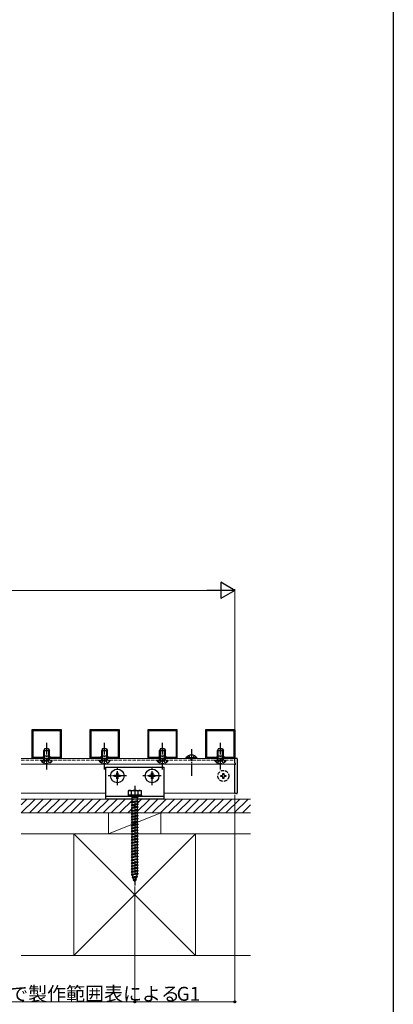
# Model space of a CAD drawing. Extents: x 0 to 1980, y 0 to 3204.
# Drawn here: x 1657 to 1980, y 1421 to 2271 of the extents above; entities that cross this region are included whole.
import ezdxf

# ---------------------------------------------------------------- set-up
doc = ezdxf.new("R2010")
doc.units = 0
doc.linetypes.add('YCENTER_1', pattern=[13, 10, -1, 1, -1])
doc.linetypes.add('YHIDDEN_1', pattern=[4, 3, -1])
for name, color, linetype, lineweight in [('YKK_11', 7, 'CONTINUOUS', 30), ('YKK_12', 2, 'CONTINUOUS', 13), ('YKK_13', 4, 'CONTINUOUS', 30), ('YKK_D', 6, 'CONTINUOUS', 13), ('YSS_K', 3, 'CONTINUOUS', 13)]:
    doc.layers.add(name, color=color, linetype=linetype, lineweight=lineweight)
doc.layers.add('YKK_ZWAK', color=7, linetype='CONTINUOUS')
doc.styles.get("Standard").update_dxf_attribs({"font": 'txt', "bigfont": 'BIGFONT'})

msp = doc.modelspace()

# ---------------------------------------------------------------- linework, layer by layer
at = {"layer": 'YKK_11', "linetype": 'ByBlock', "lineweight": -2, "ltscale": 0.5}
for p, q in [((1668.27, 1633.14), (1668.27, 1658.14)), ((1668.27, 1658.14), (1693.27, 1658.14)), ((1669.07, 1633.94), (1669.07, 1657.34)), ((1669.07, 1633.94), (1669.07, 1657.34)), ((1669.07, 1657.34), (1692.47, 1657.34)), ((1692.47, 1657.34), (1692.47, 1633.94)), ((1693.27, 1658.14), (1693.27, 1633.14)), ((1718.27, 1633.14), (1718.27, 1658.14)), ((1718.27, 1658.14), (1743.27, 1658.14)), ((1719.07, 1633.94), (1719.07, 1657.34)), ((1719.07, 1633.94), (1719.07, 1657.34)), ((1719.07, 1657.34), (1742.47, 1657.34)), ((1742.47, 1657.34), (1742.47, 1633.94)), ((1743.27, 1658.14), (1743.27, 1633.14)), ((1768.27, 1633.14), (1768.27, 1658.14)), ((1768.27, 1658.14), (1793.27, 1658.14)), ((1769.07, 1633.94), (1769.07, 1657.34)), ((1769.07, 1633.94), (1769.07, 1657.34)), ((1769.07, 1657.34), (1792.47, 1657.34)), ((1792.47, 1657.34), (1792.47, 1633.94)), ((1793.27, 1658.14), (1793.27, 1633.14)), ((1818.27, 1633.14), (1818.27, 1658.14)), ((1818.27, 1658.14), (1843.27, 1658.14)), ((1819.07, 1633.94), (1819.07, 1657.34)), ((1819.07, 1633.94), (1819.07, 1657.34)), ((1819.07, 1657.34), (1842.47, 1657.34)), ((1842.47, 1657.34), (1842.47, 1633.94)), ((1843.27, 1658.14), (1843.27, 1633.14)), ((1693.27, 1633.14), (1668.27, 1633.14)), ((1677.07, 1633.94), (1669.07, 1633.94)), ((1678.27, 1635.14), (1677.07, 1633.94)), ((1683.27, 1635.14), (1678.27, 1635.14)), ((1684.47, 1633.94), (1683.27, 1635.14)), ((1692.47, 1633.94), (1684.47, 1633.94)), ((1743.27, 1633.14), (1718.27, 1633.14)), ((1727.07, 1633.94), (1719.07, 1633.94)), ((1728.27, 1635.14), (1727.07, 1633.94)), ((1733.27, 1635.14), (1728.27, 1635.14)), ((1734.47, 1633.94), (1733.27, 1635.14)), ((1742.47, 1633.94), (1734.47, 1633.94)), ((1793.27, 1633.14), (1768.27, 1633.14)), ((1777.07, 1633.94), (1769.07, 1633.94)), ((1778.27, 1635.14), (1777.07, 1633.94)), ((1783.27, 1635.14), (1778.27, 1635.14)), ((1784.47, 1633.94), (1783.27, 1635.14)), ((1792.47, 1633.94), (1784.47, 1633.94)), ((1843.27, 1633.14), (1818.27, 1633.14)), ((1827.07, 1633.94), (1819.07, 1633.94)), ((1828.27, 1635.14), (1827.07, 1633.94)), ((1833.27, 1635.14), (1828.27, 1635.14)), ((1834.47, 1633.94), (1833.27, 1635.14)), ((1842.47, 1633.94), (1834.47, 1633.94))]:
    msp.add_line(p, q, dxfattribs=at)
at = {"layer": 'YKK_12', "ltscale": 0.5}
for p, q in [((1843.27, 1633.14), (1658.77, 1633.14)), ((1843.27, 1633.14), (1843.27, 1603.14)), ((1843.27, 1628.14), (1658.77, 1628.14)), ((1731.77, 1603.14), (1658.77, 1603.14)), ((1843.27, 1603.14), (1781.77, 1603.14))]:
    msp.add_line(p, q, dxfattribs=at)
at = {"layer": 'YKK_12', "linetype": 'YHIDDEN_1'}
msp.add_line((1658.77, 1631.64), (1843.27, 1631.64), dxfattribs=at)
at = {"layer": 'YKK_13'}
for p, q in [((1679.07, 1641.64), (1678.27, 1639.94)), ((1678.27, 1635.12), (1678.27, 1639.94)), ((1678.27, 1639.94), (1683.27, 1639.94)), ((1678.92, 1635.14), (1678.92, 1641.33)), ((1679.07, 1641.64), (1682.47, 1641.64)), ((1682.47, 1641.64), (1683.27, 1639.94)), ((1682.61, 1635.14), (1682.61, 1641.33)), ((1683.27, 1635.12), (1683.27, 1639.94)), ((1729.07, 1641.64), (1728.27, 1639.94)), ((1728.27, 1635.12), (1728.27, 1639.94)), ((1728.27, 1639.94), (1733.27, 1639.94)), ((1728.92, 1635.14), (1728.92, 1641.33)), ((1729.07, 1641.64), (1732.47, 1641.64)), ((1732.47, 1641.64), (1733.27, 1639.94)), ((1732.61, 1635.14), (1732.61, 1641.33)), ((1733.27, 1635.12), (1733.27, 1639.94)), ((1779.07, 1641.64), (1778.27, 1639.94)), ((1778.27, 1635.12), (1778.27, 1639.94)), ((1778.27, 1639.94), (1783.27, 1639.94)), ((1778.92, 1635.14), (1778.92, 1641.33)), ((1779.07, 1641.64), (1782.47, 1641.64)), ((1782.47, 1641.64), (1783.27, 1639.94)), ((1782.61, 1635.14), (1782.61, 1641.33)), ((1783.27, 1635.12), (1783.27, 1639.94)), ((1829.07, 1641.64), (1828.27, 1639.94)), ((1828.27, 1635.12), (1828.27, 1639.94)), ((1828.27, 1639.94), (1833.27, 1639.94)), ((1828.92, 1635.14), (1828.92, 1641.33)), ((1829.07, 1641.64), (1832.47, 1641.64)), ((1832.47, 1641.64), (1833.27, 1639.94)), ((1832.61, 1635.14), (1832.61, 1641.33)), ((1833.27, 1635.12), (1833.27, 1639.94)), ((1810.52, 1633.65), (1801.02, 1633.65)), ((1801.02, 1633.65), (1801.02, 1633.14)), ((1810.52, 1633.14), (1801.02, 1633.14)), ((1810.52, 1633.65), (1810.52, 1633.14))]:
    msp.add_line(p, q, dxfattribs=at)
at = {"layer": 'YKK_13', "linetype": 'YCENTER_1'}
for p, q in [((1680.77, 1623.64), (1680.77, 1646.64)), ((1730.77, 1623.64), (1730.77, 1646.64)), ((1780.77, 1623.64), (1780.77, 1646.64)), ((1805.77, 1641.14), (1805.77, 1618.14)), ((1830.77, 1623.64), (1830.77, 1646.64)), ((1805.77, 1636.88), (1805.77, 1632.26)), ((1741.77, 1610.24), (1741.77, 1626.04)), ((1771.77, 1610.24), (1771.77, 1626.04)), ((1749.67, 1618.14), (1733.87, 1618.14)), ((1779.67, 1618.14), (1763.87, 1618.14)), ((1756.77, 1609.64), (1756.77, 1523.6))]:
    msp.add_line(p, q, dxfattribs=at)
at = {"layer": 'YKK_13', "linetype": 'YHIDDEN_1'}
for p, q in [((1676.02, 1631.13), (1676.02, 1631.64)), ((1676.02, 1631.64), (1685.52, 1631.64)), ((1676.02, 1631.13), (1685.52, 1631.13)), ((1678.27, 1631.64), (1678.27, 1635.12)), ((1678.42, 1629.14), (1679.62, 1631.61)), ((1678.92, 1631.64), (1678.92, 1635.14)), ((1679.62, 1631.61), (1680.77, 1632.22)), ((1681.91, 1631.61), (1680.77, 1632.22)), ((1683.12, 1629.14), (1681.91, 1631.61)), ((1682.61, 1631.64), (1682.61, 1635.14)), ((1683.27, 1631.64), (1683.27, 1635.12)), ((1685.52, 1631.13), (1685.52, 1631.64)), ((1726.02, 1631.13), (1726.02, 1631.64)), ((1726.02, 1631.64), (1735.52, 1631.64)), ((1726.02, 1631.13), (1735.52, 1631.13)), ((1728.27, 1631.64), (1728.27, 1635.12)), ((1728.42, 1629.14), (1729.62, 1631.61)), ((1728.92, 1631.64), (1728.92, 1635.14)), ((1729.62, 1631.61), (1730.77, 1632.22)), ((1731.91, 1631.61), (1730.77, 1632.22)), ((1733.12, 1629.14), (1731.91, 1631.61)), ((1732.61, 1631.64), (1732.61, 1635.14)), ((1733.27, 1631.64), (1733.27, 1635.12)), ((1735.52, 1631.13), (1735.52, 1631.64)), ((1776.02, 1631.13), (1776.02, 1631.64)), ((1776.02, 1631.64), (1785.52, 1631.64)), ((1776.02, 1631.13), (1785.52, 1631.13)), ((1778.27, 1631.64), (1778.27, 1635.12)), ((1778.42, 1629.14), (1779.62, 1631.61)), ((1778.92, 1631.64), (1778.92, 1635.14)), ((1779.62, 1631.61), (1780.77, 1632.22)), ((1781.91, 1631.61), (1780.77, 1632.22)), ((1783.12, 1629.14), (1781.91, 1631.61)), ((1782.61, 1631.64), (1782.61, 1635.14)), ((1783.27, 1631.64), (1783.27, 1635.12)), ((1785.52, 1631.13), (1785.52, 1631.64)), ((1803.42, 1635.64), (1804.62, 1633.17)), ((1804.62, 1633.17), (1805.77, 1632.56)), ((1806.91, 1633.17), (1805.77, 1632.56)), ((1808.12, 1635.64), (1806.91, 1633.17)), ((1826.02, 1631.13), (1826.02, 1631.64)), ((1826.02, 1631.64), (1835.52, 1631.64)), ((1826.02, 1631.13), (1835.52, 1631.13)), ((1828.27, 1631.64), (1828.27, 1635.12)), ((1828.42, 1629.14), (1829.62, 1631.61)), ((1828.92, 1631.64), (1828.92, 1635.14)), ((1829.62, 1631.61), (1830.77, 1632.22)), ((1831.91, 1631.61), (1830.77, 1632.22)), ((1833.12, 1629.14), (1831.91, 1631.61)), ((1832.61, 1631.64), (1832.61, 1635.14)), ((1833.27, 1631.64), (1833.27, 1635.12)), ((1835.52, 1631.13), (1835.52, 1631.64)), ((1831.12, 1617.71), (1831.12, 1618.57)), ((1831.12, 1618.57), (1831.98, 1618.57)), ((1831.98, 1617.71), (1831.12, 1617.71)), ((1832.84, 1619.43), (1832.84, 1620.29)), ((1832.84, 1620.29), (1833.7, 1620.29)), ((1832.84, 1615.99), (1832.84, 1616.85)), ((1833.7, 1615.99), (1832.84, 1615.99)), ((1833.7, 1620.29), (1833.7, 1619.43)), ((1833.7, 1616.85), (1833.7, 1615.99)), ((1834.56, 1618.57), (1835.42, 1618.57)), ((1835.42, 1617.71), (1834.56, 1617.71)), ((1835.42, 1618.57), (1835.42, 1617.71))]:
    msp.add_line(p, q, dxfattribs=at)
at = {"layer": 'YKK_13', "ltscale": 0.5}
for p, q in [((1843.27, 1629.51), (1843.27, 1633.39)), ((1843.27, 1633.39), (1844.77, 1633.39)), ((1845.27, 1632.89), (1845.27, 1603.39)), ((1731.77, 1625.64), (1781.77, 1625.64)), ((1731.77, 1598.14), (1731.77, 1625.64)), ((1781.77, 1625.64), (1781.77, 1598.14)), ((1843.27, 1602.89), (1843.27, 1627.78)), ((1739.27, 1617.64), (1739.27, 1618.64)), ((1739.27, 1618.64), (1740.27, 1618.64)), ((1740.27, 1617.64), (1739.27, 1617.64)), ((1741.27, 1619.64), (1741.27, 1620.64)), ((1741.27, 1620.64), (1742.27, 1620.64)), ((1741.27, 1615.64), (1741.27, 1616.64)), ((1742.27, 1615.64), (1741.27, 1615.64)), ((1742.27, 1620.64), (1742.27, 1619.64)), ((1742.27, 1616.64), (1742.27, 1615.64)), ((1743.27, 1618.64), (1744.27, 1618.64)), ((1744.27, 1617.64), (1743.27, 1617.64)), ((1744.27, 1618.64), (1744.27, 1617.64)), ((1769.27, 1617.64), (1769.27, 1618.64)), ((1769.27, 1618.64), (1770.27, 1618.64)), ((1770.27, 1617.64), (1769.27, 1617.64)), ((1771.27, 1619.64), (1771.27, 1620.64)), ((1771.27, 1620.64), (1772.27, 1620.64)), ((1771.27, 1615.64), (1771.27, 1616.64)), ((1772.27, 1615.64), (1771.27, 1615.64)), ((1772.27, 1620.64), (1772.27, 1619.64)), ((1772.27, 1616.64), (1772.27, 1615.64)), ((1773.27, 1618.64), (1774.27, 1618.64)), ((1774.27, 1617.64), (1773.27, 1617.64)), ((1774.27, 1618.64), (1774.27, 1617.64)), ((1751.77, 1605.64), (1751.02, 1605.21)), ((1751.77, 1605.64), (1761.77, 1605.64)), ((1761.77, 1605.64), (1762.52, 1605.21)), ((1731.77, 1600.64), (1781.77, 1600.64)), ((1781.77, 1598.14), (1731.77, 1598.14)), ((1751.02, 1605.21), (1751.02, 1601.64)), ((1762.52, 1601.64), (1751.02, 1601.64)), ((1751.02, 1601.64), (1751.02, 1600.64)), ((1751.02, 1601.64), (1762.52, 1601.64)), ((1762.52, 1600.64), (1751.02, 1600.64)), ((1753.88, 1601.64), (1753.88, 1605.2)), ((1754.17, 1600.64), (1754.17, 1599.64)), ((1759.37, 1599.64), (1754.17, 1599.64)), ((1754.52, 1595.64), (1754.52, 1599.64)), ((1759.02, 1599.64), (1759.02, 1596.64)), ((1759.37, 1600.64), (1759.37, 1599.64)), ((1759.65, 1601.64), (1759.65, 1605.2)), ((1762.52, 1601.64), (1762.52, 1605.21)), ((1762.52, 1601.64), (1762.52, 1600.64)), ((1844.77, 1602.89), (1843.27, 1602.89)), ((1759.77, 1596.14), (1753.77, 1595.39)), ((1754.52, 1595.64), (1753.77, 1595.39)), ((1753.77, 1595.39), (1754.52, 1594.89)), ((1759.77, 1593.64), (1753.77, 1592.89)), ((1754.52, 1593.14), (1753.77, 1592.89)), ((1753.77, 1592.89), (1754.52, 1592.39)), ((1759.77, 1591.14), (1753.77, 1590.39)), ((1754.52, 1590.64), (1753.77, 1590.39)), ((1753.77, 1590.39), (1754.52, 1589.89)), ((1759.77, 1588.64), (1753.77, 1587.89)), ((1759.02, 1596.64), (1754.52, 1595.64)), ((1759.02, 1595.89), (1754.52, 1594.89)), ((1754.52, 1593.14), (1754.52, 1594.89)), ((1759.02, 1594.14), (1754.52, 1593.14)), ((1759.02, 1593.39), (1754.52, 1592.39)), ((1754.52, 1590.64), (1754.52, 1592.39)), ((1759.02, 1591.64), (1754.52, 1590.64)), ((1759.02, 1590.89), (1754.52, 1589.89)), ((1754.52, 1588.14), (1754.52, 1589.89)), ((1759.02, 1589.14), (1754.52, 1588.14)), ((1759.02, 1596.64), (1759.77, 1596.14)), ((1759.77, 1596.14), (1759.02, 1595.89)), ((1759.02, 1595.89), (1759.02, 1594.14)), ((1759.02, 1594.14), (1759.77, 1593.64)), ((1759.77, 1593.64), (1759.02, 1593.39)), ((1759.02, 1593.39), (1759.02, 1591.64)), ((1759.02, 1591.64), (1759.77, 1591.14)), ((1759.77, 1591.14), (1759.02, 1590.89)), ((1759.02, 1590.89), (1759.02, 1589.14)), ((1759.02, 1589.14), (1759.77, 1588.64)), ((1759.77, 1588.64), (1759.02, 1588.39)), ((1754.52, 1588.14), (1753.77, 1587.89)), ((1753.77, 1587.89), (1754.52, 1587.39)), ((1759.77, 1586.14), (1753.77, 1585.39)), ((1754.52, 1585.64), (1753.77, 1585.39)), ((1753.77, 1585.39), (1754.52, 1584.89)), ((1759.77, 1583.64), (1753.77, 1582.89)), ((1754.52, 1583.14), (1753.77, 1582.89)), ((1753.77, 1582.89), (1754.52, 1582.39)), ((1759.77, 1581.14), (1753.77, 1580.39)), ((1754.52, 1580.64), (1753.77, 1580.39)), ((1753.77, 1580.39), (1754.52, 1579.89)), ((1759.02, 1588.39), (1754.52, 1587.39)), ((1754.52, 1585.64), (1754.52, 1587.39)), ((1759.02, 1586.64), (1754.52, 1585.64)), ((1759.02, 1585.89), (1754.52, 1584.89)), ((1754.52, 1583.14), (1754.52, 1584.89)), ((1759.02, 1584.14), (1754.52, 1583.14)), ((1759.02, 1583.39), (1754.52, 1582.39)), ((1754.52, 1580.64), (1754.52, 1582.39)), ((1759.02, 1581.64), (1754.52, 1580.64)), ((1759.02, 1580.89), (1754.52, 1579.89)), ((1759.02, 1588.39), (1759.02, 1586.64)), ((1759.02, 1586.64), (1759.77, 1586.14)), ((1759.77, 1586.14), (1759.02, 1585.89)), ((1759.02, 1585.89), (1759.02, 1584.14)), ((1759.02, 1584.14), (1759.77, 1583.64)), ((1759.77, 1583.64), (1759.02, 1583.39)), ((1759.02, 1583.39), (1759.02, 1581.64)), ((1759.02, 1581.64), (1759.77, 1581.14)), ((1759.77, 1581.14), (1759.02, 1580.89)), ((1759.02, 1580.89), (1759.02, 1579.14)), ((1759.77, 1578.64), (1753.77, 1577.89)), ((1754.52, 1578.14), (1753.77, 1577.89)), ((1753.77, 1577.89), (1754.52, 1577.39)), ((1759.77, 1576.14), (1753.77, 1575.39)), ((1754.52, 1575.64), (1753.77, 1575.39)), ((1753.77, 1575.39), (1754.52, 1574.89)), ((1759.77, 1573.64), (1753.77, 1572.89)), ((1754.52, 1573.14), (1753.77, 1572.89)), ((1753.77, 1572.89), (1754.52, 1572.39)), ((1754.52, 1578.14), (1754.52, 1579.89)), ((1759.02, 1579.14), (1754.52, 1578.14)), ((1759.02, 1578.39), (1754.52, 1577.39)), ((1754.52, 1575.64), (1754.52, 1577.39)), ((1759.02, 1576.64), (1754.52, 1575.64)), ((1759.02, 1575.89), (1754.52, 1574.89)), ((1754.52, 1573.14), (1754.52, 1574.89)), ((1759.02, 1574.14), (1754.52, 1573.14)), ((1759.02, 1573.39), (1754.52, 1572.39)), ((1754.52, 1570.64), (1754.52, 1572.39)), ((1759.02, 1571.64), (1754.52, 1570.64)), ((1759.02, 1579.14), (1759.77, 1578.64)), ((1759.77, 1578.64), (1759.02, 1578.39)), ((1759.02, 1578.39), (1759.02, 1576.64)), ((1759.02, 1576.64), (1759.77, 1576.14)), ((1759.77, 1576.14), (1759.02, 1575.89)), ((1759.02, 1575.89), (1759.02, 1574.14)), ((1759.02, 1574.14), (1759.77, 1573.64)), ((1759.77, 1573.64), (1759.02, 1573.39)), ((1759.02, 1573.39), (1759.02, 1571.64)), ((1759.02, 1571.64), (1759.77, 1571.14)), ((1759.77, 1571.14), (1753.77, 1570.39)), ((1754.52, 1570.64), (1753.77, 1570.39)), ((1753.77, 1570.39), (1754.52, 1569.89)), ((1759.77, 1568.64), (1753.77, 1567.89)), ((1754.52, 1568.14), (1753.77, 1567.89)), ((1753.77, 1567.89), (1754.52, 1567.39)), ((1759.77, 1566.14), (1753.77, 1565.39)), ((1754.52, 1565.64), (1753.77, 1565.39)), ((1753.77, 1565.39), (1754.52, 1564.89)), ((1759.77, 1563.64), (1753.77, 1562.89)), ((1754.52, 1563.14), (1753.77, 1562.89)), ((1759.02, 1570.89), (1754.52, 1569.89)), ((1754.52, 1568.14), (1754.52, 1569.89)), ((1759.02, 1569.14), (1754.52, 1568.14)), ((1759.02, 1568.39), (1754.52, 1567.39)), ((1754.52, 1565.64), (1754.52, 1567.39)), ((1759.02, 1566.64), (1754.52, 1565.64)), ((1759.02, 1565.89), (1754.52, 1564.89)), ((1754.52, 1563.14), (1754.52, 1564.89)), ((1759.02, 1564.14), (1754.52, 1563.14)), ((1759.02, 1563.39), (1754.52, 1562.39)), ((1759.77, 1571.14), (1759.02, 1570.89)), ((1759.02, 1570.89), (1759.02, 1569.14)), ((1759.02, 1569.14), (1759.77, 1568.64)), ((1759.77, 1568.64), (1759.02, 1568.39)), ((1759.02, 1568.39), (1759.02, 1566.64)), ((1759.02, 1566.64), (1759.77, 1566.14)), ((1759.77, 1566.14), (1759.02, 1565.89)), ((1759.02, 1565.89), (1759.02, 1564.14)), ((1759.02, 1564.14), (1759.77, 1563.64)), ((1759.77, 1563.64), (1759.02, 1563.39)), ((1759.02, 1563.39), (1759.02, 1561.64)), ((1753.77, 1562.89), (1754.52, 1562.39)), ((1759.77, 1561.14), (1753.77, 1560.39)), ((1754.52, 1560.64), (1753.77, 1560.39)), ((1753.77, 1560.39), (1754.52, 1559.89)), ((1759.77, 1558.64), (1753.77, 1557.89)), ((1754.52, 1558.14), (1753.77, 1557.89)), ((1753.77, 1557.89), (1754.52, 1557.39)), ((1759.77, 1556.14), (1753.77, 1555.39)), ((1754.52, 1555.64), (1753.77, 1555.39)), ((1753.77, 1555.39), (1754.52, 1554.89)), ((1754.52, 1560.64), (1754.52, 1562.39)), ((1759.02, 1561.64), (1754.52, 1560.64)), ((1759.02, 1560.89), (1754.52, 1559.89)), ((1754.52, 1558.14), (1754.52, 1559.89)), ((1759.02, 1559.14), (1754.52, 1558.14)), ((1759.02, 1558.39), (1754.52, 1557.39)), ((1754.52, 1555.64), (1754.52, 1557.39)), ((1759.02, 1556.64), (1754.52, 1555.64)), ((1759.02, 1555.89), (1754.52, 1554.89)), ((1754.52, 1553.14), (1754.52, 1554.89)), ((1759.02, 1561.64), (1759.77, 1561.14)), ((1759.77, 1561.14), (1759.02, 1560.89)), ((1759.02, 1560.89), (1759.02, 1559.14)), ((1759.02, 1559.14), (1759.77, 1558.64)), ((1759.77, 1558.64), (1759.02, 1558.39)), ((1759.02, 1558.39), (1759.02, 1556.64)), ((1759.02, 1556.64), (1759.77, 1556.14)), ((1759.77, 1556.14), (1759.02, 1555.89)), ((1759.02, 1555.89), (1759.02, 1554.14)), ((1759.77, 1553.64), (1753.77, 1552.89)), ((1754.52, 1553.14), (1753.77, 1552.89)), ((1753.77, 1552.89), (1754.52, 1552.39)), ((1759.77, 1551.14), (1753.77, 1550.39)), ((1754.52, 1550.64), (1753.77, 1550.39)), ((1753.77, 1550.39), (1754.52, 1549.89)), ((1759.77, 1548.64), (1753.77, 1547.89)), ((1754.52, 1548.14), (1753.77, 1547.89)), ((1753.77, 1547.89), (1754.52, 1547.39)), ((1759.77, 1546.14), (1753.77, 1545.39)), ((1759.02, 1554.14), (1754.52, 1553.14)), ((1759.02, 1553.39), (1754.52, 1552.39)), ((1754.52, 1550.64), (1754.52, 1552.39)), ((1759.02, 1551.64), (1754.52, 1550.64)), ((1759.02, 1550.89), (1754.52, 1549.89)), ((1754.52, 1548.14), (1754.52, 1549.89)), ((1759.02, 1549.14), (1754.52, 1548.14)), ((1759.02, 1548.39), (1754.52, 1547.39)), ((1754.52, 1545.64), (1754.52, 1547.39)), ((1759.02, 1546.64), (1754.52, 1545.64)), ((1759.02, 1554.14), (1759.77, 1553.64)), ((1759.77, 1553.64), (1759.02, 1553.39)), ((1759.02, 1553.39), (1759.02, 1551.64)), ((1759.02, 1551.64), (1759.77, 1551.14)), ((1759.77, 1551.14), (1759.02, 1550.89)), ((1759.02, 1550.89), (1759.02, 1549.14)), ((1759.02, 1549.14), (1759.77, 1548.64)), ((1759.77, 1548.64), (1759.02, 1548.39)), ((1759.02, 1548.39), (1759.02, 1546.64)), ((1759.02, 1546.64), (1759.77, 1546.14)), ((1759.77, 1546.14), (1759.02, 1545.89)), ((1754.52, 1545.64), (1753.77, 1545.39)), ((1753.77, 1545.39), (1754.52, 1544.89)), ((1759.77, 1543.64), (1753.77, 1542.89)), ((1754.52, 1543.14), (1753.77, 1542.89)), ((1753.77, 1542.89), (1754.52, 1542.39)), ((1759.77, 1541.14), (1753.77, 1540.39)), ((1754.52, 1540.64), (1753.77, 1540.39)), ((1753.77, 1540.39), (1754.52, 1539.89)), ((1759.77, 1538.64), (1753.77, 1537.89)), ((1754.52, 1538.14), (1753.77, 1537.89)), ((1753.77, 1537.89), (1754.52, 1537.39)), ((1759.02, 1545.89), (1754.52, 1544.89)), ((1754.52, 1543.14), (1754.52, 1544.89)), ((1759.02, 1544.14), (1754.52, 1543.14)), ((1759.02, 1543.39), (1754.52, 1542.39)), ((1754.52, 1540.64), (1754.52, 1542.39)), ((1759.02, 1541.64), (1754.52, 1540.64)), ((1759.02, 1540.89), (1754.52, 1539.89)), ((1754.52, 1538.14), (1754.52, 1539.89)), ((1759.02, 1539.14), (1754.52, 1538.14)), ((1759.02, 1538.39), (1754.52, 1537.39)), ((1759.02, 1545.89), (1759.02, 1544.14)), ((1759.02, 1544.14), (1759.77, 1543.64)), ((1759.77, 1543.64), (1759.02, 1543.39)), ((1759.02, 1543.39), (1759.02, 1541.64)), ((1759.02, 1541.64), (1759.77, 1541.14)), ((1759.77, 1541.14), (1759.02, 1540.89)), ((1759.02, 1540.89), (1759.02, 1539.14)), ((1759.02, 1539.14), (1759.77, 1538.64)), ((1759.77, 1538.64), (1759.02, 1538.39)), ((1759.02, 1538.39), (1759.02, 1536.64)), ((1759.77, 1536.14), (1753.77, 1535.39)), ((1754.52, 1535.64), (1753.77, 1535.39)), ((1753.77, 1535.39), (1754.52, 1534.89)), ((1759.77, 1533.64), (1753.77, 1532.89)), ((1754.52, 1533.14), (1753.77, 1532.89)), ((1753.77, 1532.89), (1754.52, 1532.39)), ((1754.52, 1535.64), (1754.52, 1537.39)), ((1759.02, 1536.64), (1754.52, 1535.64)), ((1759.02, 1535.89), (1754.52, 1534.89)), ((1754.52, 1533.18), (1754.52, 1534.89)), ((1759.02, 1534.14), (1754.52, 1533.14)), ((1759.02, 1533.39), (1754.52, 1532.39)), ((1754.53, 1533.15), (1754.52, 1533.18)), ((1759.08, 1531.06), (1754.64, 1530.5)), ((1754.64, 1530.5), (1755.33, 1530.82)), ((1754.64, 1530.5), (1755.57, 1530.13)), ((1755.33, 1530.82), (1754.77, 1532.45)), ((1758.44, 1531.52), (1755.33, 1530.82)), ((1758.17, 1530.7), (1755.57, 1530.13)), ((1756.13, 1528.5), (1755.57, 1530.13)), ((1758.17, 1530.7), (1757.51, 1528.81)), ((1759.08, 1531.06), (1758.17, 1530.7)), ((1759.02, 1533.18), (1758.44, 1531.52)), ((1759.08, 1531.06), (1758.44, 1531.52)), ((1759.02, 1536.64), (1759.77, 1536.14)), ((1759.77, 1536.14), (1759.02, 1535.89)), ((1759.02, 1535.89), (1759.02, 1534.14)), ((1759.02, 1534.14), (1759.77, 1533.64)), ((1759.77, 1533.64), (1759.02, 1533.39)), ((1759.02, 1533.39), (1759.02, 1533.18)), ((1755.47, 1528.11), (1756.13, 1528.5)), ((1758.18, 1528.45), (1755.47, 1528.11)), ((1755.47, 1528.11), (1756.37, 1527.8)), ((1757.51, 1528.81), (1756.13, 1528.5)), ((1757.23, 1528), (1756.37, 1527.8)), ((1756.77, 1526.64), (1756.37, 1527.8)), ((1757.23, 1528), (1756.77, 1526.64)), ((1758.18, 1528.45), (1757.23, 1528)), ((1758.18, 1528.45), (1757.51, 1528.81))]:
    msp.add_line(p, q, dxfattribs=at)
for centre in [(1741.77, 1618.14), (1771.77, 1618.14)]:
    msp.add_circle(centre, 5.9, dxfattribs=at)
at = {"layer": 'YKK_13', "linetype": 'YHIDDEN_1'}
msp.add_circle((1833.27, 1618.14), 4.75, dxfattribs=at)
for centre, radius, start, end in [((1680.77, 1634.42), 5.77, 214.65097, 325.34903), ((1730.77, 1634.42), 5.77, 214.65097, 325.34903), ((1780.77, 1634.42), 5.77, 214.65097, 325.34903), ((1830.77, 1634.42), 5.77, 214.65097, 325.34903), ((1831.98, 1619.43), 0.86, 270, 0), ((1831.98, 1616.85), 0.86, 0, 90), ((1834.56, 1619.43), 0.86, 180, 270), ((1834.56, 1616.85), 0.86, 90, 180)]:
    msp.add_arc(centre, radius, start, end, dxfattribs=at)
at = {"layer": 'YKK_13'}
msp.add_arc((1805.77, 1630.37), 5.77, 34.65097, 145.34903, dxfattribs=at)
at = {"layer": 'YKK_13', "ltscale": 0.5}
for centre, radius, start, end in [((1844.77, 1632.89), 0.5, 0, 90), ((1843.77, 1629.51), 0.5, 180, 240), ((1843.77, 1627.78), 0.5, 120, 180), ((1843.27, 1628.64), 0.5, 300, 60), ((1740.27, 1619.64), 1, 270, 0), ((1740.27, 1616.64), 1, 0, 90), ((1743.27, 1619.64), 1, 180, 270), ((1743.27, 1616.64), 1, 90, 180), ((1770.27, 1619.64), 1, 270, 0), ((1770.27, 1616.64), 1, 0, 90), ((1773.27, 1619.64), 1, 180, 270), ((1773.27, 1616.64), 1, 90, 180), ((1752.44, 1603.09), 2.56, 55.61575, 123.74822), ((1756.77, 1596.09), 9.55, 72.41205, 107.58795), ((1761.1, 1603.09), 2.56, 56.25178, 124.38425), ((1844.77, 1603.39), 0.5, 270, 0)]:
    msp.add_arc(centre, radius, start, end, dxfattribs=at)
at = {"layer": 'YKK_D', "lineweight": -2}
for p, q in [((1843.27, 1778.14), (1831.14, 1785.14)), ((1831.14, 1785.14), (1831.14, 1771.14)), ((1843.27, 1778.14), (1819.02, 1778.14)), ((1843.27, 1778.14), (1831.14, 1771.14))]:
    msp.add_line(p, q, dxfattribs=at)
at = {"layer": 'YKK_D'}
for p, q in [((1088.27, 1778.14), (1829.27, 1778.14)), ((1843.27, 1658.84), (1843.27, 1779.14)), ((1843.27, 1601.89), (1843.27, 1422.14)), ((1756.77, 1522.6), (1756.77, 1422.14)), ((1756.77, 1460.14), (1756.77, 1422.14)), ((1756.77, 1423.14), (1556.77, 1423.14)), ((1843.27, 1423.14), (1756.77, 1423.14))]:
    msp.add_line(p, q, dxfattribs=at)
at = {"layer": 'YKK_D', "linetype": 'ByBlock', "lineweight": -2}
for centre in [(1756.77, 1423.14), (1756.77, 1423.14), (1843.27, 1423.14)]:
    msp.add_circle(centre, 0.85, dxfattribs=at)
at = {"layer": 'YKK_ZWAK'}
msp.add_line((1980, 3120), (1980, 0), dxfattribs=at)
at = {"layer": 'YSS_K', "ltscale": 0.5}
for p, q in [((1658.77, 1598.14), (1856.77, 1598.14)), ((1658.77, 1593.2), (1663.71, 1598.14)), ((1658.78, 1586.14), (1670.78, 1598.14)), ((1665.85, 1586.14), (1677.85, 1598.14)), ((1672.92, 1586.14), (1684.92, 1598.14)), ((1679.99, 1586.14), (1691.99, 1598.14)), ((1687.06, 1586.14), (1699.06, 1598.14)), ((1694.13, 1586.14), (1706.13, 1598.14)), ((1701.2, 1586.14), (1713.2, 1598.14)), ((1708.27, 1586.14), (1720.27, 1598.14)), ((1715.35, 1586.14), (1727.35, 1598.14)), ((1722.42, 1586.14), (1734.42, 1598.14)), ((1729.49, 1586.14), (1741.49, 1598.14)), ((1736.56, 1586.14), (1748.56, 1598.14)), ((1743.63, 1586.14), (1755.63, 1598.14)), ((1750.7, 1586.14), (1762.7, 1598.14)), ((1757.77, 1586.14), (1769.77, 1598.14)), ((1764.84, 1586.14), (1776.84, 1598.14)), ((1771.91, 1586.14), (1783.91, 1598.14)), ((1778.99, 1586.14), (1790.99, 1598.14)), ((1786.06, 1586.14), (1798.06, 1598.14)), ((1793.13, 1586.14), (1805.13, 1598.14)), ((1800.2, 1586.14), (1812.2, 1598.14)), ((1807.27, 1586.14), (1819.27, 1598.14)), ((1814.34, 1586.14), (1826.34, 1598.14)), ((1821.41, 1586.14), (1833.41, 1598.14)), ((1828.48, 1586.14), (1840.48, 1598.14)), ((1835.55, 1586.14), (1847.55, 1598.14)), ((1842.62, 1586.14), (1854.62, 1598.14)), ((1849.7, 1586.14), (1856.77, 1593.21)), ((1658.77, 1586.14), (1856.77, 1586.14)), ((1779.27, 1586.14), (1734.27, 1586.14)), ((1734.27, 1586.14), (1734.27, 1568.14)), ((1734.27, 1568.14), (1779.27, 1586.14)), ((1779.27, 1568.14), (1779.27, 1586.14)), ((1658.77, 1568.14), (1856.77, 1568.14)), ((1704.27, 1463.14), (1704.27, 1568.14)), ((1704.27, 1568.14), (1809.27, 1568.14)), ((1809.27, 1568.14), (1704.27, 1463.14)), ((1809.27, 1463.14), (1704.27, 1568.14)), ((1734.27, 1568.14), (1779.27, 1568.14)), ((1809.27, 1568.14), (1809.27, 1463.14)), ((1658.77, 1463.14), (1856.77, 1463.14)), ((1809.27, 1463.14), (1704.27, 1463.14))]:
    msp.add_line(p, q, dxfattribs=at)

# ---------------------------------------------------------------- texts
at = {"layer": 'YKK_D'}
for s, p in [('1050以下で製作範囲表による', (1579.33, 1424.14)), ('G1', (1792.98, 1424.14))]:
    msp.add_text(s, height=12, dxfattribs=at).set_placement(p)

doc.saveas('drawing.dxf')
